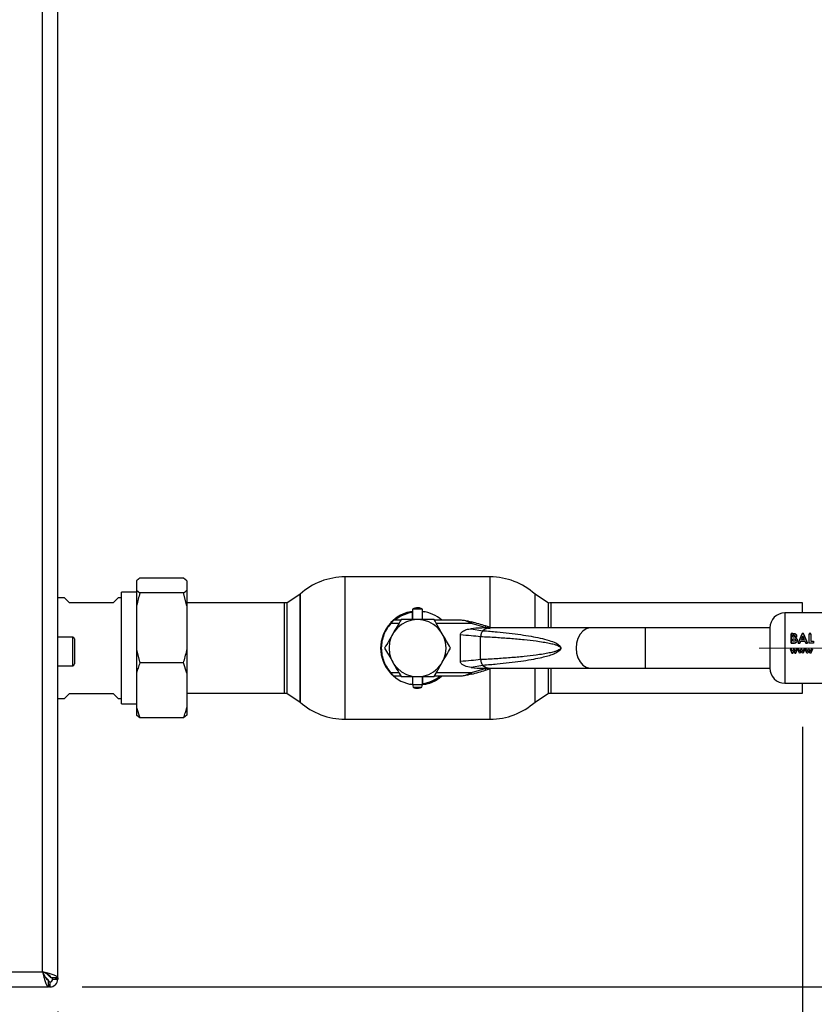
# Paper-space layout 'Blatt3' of a CAD drawing. Units: millimetres. Extents: x 0 to 4200, y 0 to 2970.
# Drawn here: x 1472 to 1709, y 1638 to 1931 of the extents above; entities that cross this region are included whole.
import ezdxf

# ---------------------------------------------------------------- set-up
doc = ezdxf.new("R2010")
doc.units = ezdxf.units.MM
doc.linetypes.add('SLD-Durchgehend', pattern=[0])
doc.linetypes.add('SLD-Punktstrich', pattern=[19.05, 15.24, -1.27, 1.27, -1.27])
doc.layers.add('SLD-0', color=7, linetype='SLD-Durchgehend', lineweight=30)
doc.styles.add('SLDTEXTSTYLE1', font='TXT', dxfattribs={"width": 0.605})
doc.dimstyles.new('SLDDIMSTYLE0', dxfattribs={"dimtxt": 35, "dimasz": 25, "dimexe": 0, "dimexo": 0.0625, "dimgap": 8.75, "dimtad": 1, "dimdec": 1, "dimrnd": 1e-09, "dimzin": 12, "dimdsep": 46, "dimtxsty": 'SLDTEXTSTYLE1', "dimsah": 1, "dimcen": 0.09, "dimadec": 0, "dimazin": 3, "dimtfac": 1, "dimtdec": 1, "dimtofl": 0, "dimtmove": 0, "dimatfit": 3, "dimfxl": 1, "dimfrac": 2, "dimtolj": 1, "dimtzin": 12, "dimarcsym": 0})
doc.dimstyles.new('SLDDIMSTYLE3', dxfattribs={"dimtxt": 35, "dimasz": 25, "dimexe": 0, "dimexo": 0.0625, "dimgap": 8.75, "dimtad": 1, "dimdec": 1, "dimrnd": 1e-09, "dimzin": 12, "dimdsep": 46, "dimtxsty": 'SLDTEXTSTYLE1', "dimsah": 1, "dimcen": 0.09, "dimadec": 0, "dimazin": 3, "dimtfac": 1, "dimtdec": 1, "dimtmove": 0, "dimatfit": 0, "dimfxl": 1, "dimfrac": 2, "dimtolj": 1, "dimtzin": 12, "dimarcsym": 0})

# ---------------------------------------------------------------- blocks, each defined once
blk = doc.blocks.new('_D_25')
at = {"ltscale": 10}
for p, q in [((1705.56, 1720.47), (1705.56, 1414.42)), ((1483.56, 1635.63), (1483.56, 1414.42)), ((1705.56, 1424.42), (1483.56, 1424.42))]:
    blk.add_line(p, q, dxfattribs=at)
for points in [[(1483.56, 1424.42), (1508.56, 1420.42), (1508.56, 1428.42)], [(1705.56, 1424.42), (1680.56, 1428.42), (1680.56, 1420.42)]]:
    blk.add_solid(points, dxfattribs=at)
at = {"ltscale": 10, "insert": (1554.46, 1469.54), "char_height": 35, "attachment_point": 1, "style": 'SLDTEXTSTYLE1'}
blk.add_mtext('222', dxfattribs=at)
blk = doc.blocks.new('_D_26')
at = {"ltscale": 10}
for p, q in [((1483.56, 1635.63), (1483.56, 1531.65)), ((1448.56, 1555.9), (1448.56, 1531.65)), ((1448.56, 1541.65), (1354.78, 1541.65)), ((1448.56, 1541.65), (1483.56, 1541.65)), ((1483.56, 1541.65), (1523.56, 1541.65))]:
    blk.add_line(p, q, dxfattribs=at)
for points in [[(1448.56, 1541.65), (1423.56, 1545.65), (1423.56, 1537.65)], [(1483.56, 1541.65), (1508.56, 1537.65), (1508.56, 1545.65)]]:
    blk.add_solid(points, dxfattribs=at)
at = {"ltscale": 10, "insert": (1354.78, 1586.77), "char_height": 35, "attachment_point": 1, "style": 'SLDTEXTSTYLE1'}
blk.add_mtext('35', dxfattribs=at)
blk = doc.blocks.new('_D_27')
at = {"ltscale": 10}
for p, q in [((1483.56, 1635.63), (1483.56, 1414.42)), ((1108.56, 1514.34), (1108.56, 1414.42)), ((1483.56, 1424.42), (1108.56, 1424.42))]:
    blk.add_line(p, q, dxfattribs=at)
for points in [[(1108.56, 1424.42), (1133.56, 1420.42), (1133.56, 1428.42)], [(1483.56, 1424.42), (1458.56, 1428.42), (1458.56, 1420.42)]]:
    blk.add_solid(points, dxfattribs=at)
at = {"ltscale": 10, "insert": (1255.96, 1469.54), "char_height": 35, "attachment_point": 1, "style": 'SLDTEXTSTYLE1'}
blk.add_mtext('375', dxfattribs=at)
blk = doc.blocks.new('_D_33')
at = {"ltscale": 10}
for p, q in [((1738.34, 1743.92), (1840.81, 1743.92)), ((1830.81, 1642.92), (1830.81, 1743.92)), ((1490.86, 1642.92), (1840.81, 1642.92))]:
    blk.add_line(p, q, dxfattribs=at)
for points in [[(1830.81, 1743.92), (1826.81, 1718.92), (1834.81, 1718.92)], [(1830.81, 1642.92), (1834.81, 1667.92), (1826.81, 1667.92)]]:
    blk.add_solid(points, dxfattribs=at)
at = {"ltscale": 10, "insert": (1785.69, 1653.32), "char_height": 35, "attachment_point": 1, "rotation": 90, "style": 'SLDTEXTSTYLE1'}
blk.add_mtext('101', dxfattribs=at)

psp = doc.layouts.new('Blatt3')

# ---------------------------------------------------------------- linework, layer by layer
at = {"linetype": 'SLD-Punktstrich', "lineweight": 0, "ltscale": 10}
psp.add_line((1728.34, 1743.92), (1692.57, 1743.92), dxfattribs=at)
at = {"layer": 'SLD-0', "ltscale": 10}
for p, q in [((1479.06, 1647.42), (1479.06, 2438.42)), ((1483.56, 1645.63), (1483.56, 2440.21)), ((1507.06, 1763.91), (1507.06, 1761.16)), ((1521.06, 1764.73), (1508.06, 1764.73)), ((1522.06, 1763.91), (1521.06, 1764.73)), ((1522.06, 1763.91), (1522.06, 1761.16)), ((1612.45, 1765.12), (1569.16, 1765.12)), ((1569.16, 1765.12), (1569.16, 1722.72)), ((1612.45, 1750.05), (1612.45, 1765.12)), ((1507.06, 1761.16), (1508.06, 1760.34)), ((1507.06, 1761.16), (1507.06, 1756.46)), ((1522.06, 1761.16), (1522.06, 1756.46)), ((1485.56, 1758.92), (1483.56, 1758.92)), ((1487.06, 1757.42), (1485.56, 1758.92)), ((1501.56, 1758.92), (1500.06, 1757.42)), ((1502.56, 1758.92), (1501.56, 1758.92)), ((1507.06, 1760.55), (1502.56, 1760.55)), ((1502.56, 1743.92), (1502.56, 1760.55)), ((1521.06, 1760.34), (1508.06, 1760.34)), ((1522.06, 1756.46), (1521.06, 1760.34)), ((1555.81, 1760.01), (1551.81, 1757.34)), ((1555.81, 1760.01), (1555.81, 1727.83)), ((1555.81, 1743.92), (1555.81, 1760.01)), ((1629.81, 1757.34), (1625.81, 1760.01)), ((1625.81, 1749.92), (1625.81, 1760.01)), ((1500.06, 1757.42), (1487.06, 1757.42)), ((1507.06, 1756.46), (1507.06, 1743.4)), ((1551.12, 1757.37), (1522.06, 1757.37)), ((1522.06, 1756.46), (1522.06, 1743.4)), ((1551.12, 1743.92), (1551.12, 1757.37)), ((1551.81, 1757.34), (1551.81, 1743.92)), ((1589.21, 1754.8), (1589.21, 1754.5)), ((1589.31, 1755.52), (1589.31, 1752.42)), ((1592.31, 1755.52), (1589.31, 1755.52)), ((1592.31, 1752.42), (1592.31, 1755.52)), ((1592.31, 1754.79), (1592.99, 1754.68)), ((1629.81, 1749.92), (1629.81, 1757.34)), ((1705.56, 1757.37), (1630.56, 1757.37)), ((1630.56, 1757.37), (1630.56, 1749.92)), ((1705.56, 1754.42), (1705.56, 1757.37)), ((1585.78, 1752.22), (1583.66, 1752.22)), ((1589.21, 1754.5), (1589.21, 1752.42)), ((1603.67, 1752.22), (1595.83, 1752.22)), ((1606.02, 1751.94), (1603.67, 1752.22)), ((1606.02, 1751.94), (1606.96, 1751.7)), ((1726.31, 1754.42), (1700.31, 1754.42)), ((1700.31, 1754.42), (1700.31, 1733.42)), ((1585.21, 1751.22), (1582.85, 1751.22)), ((1606.84, 1751.22), (1596.41, 1751.22)), ((1606.84, 1751.22), (1605.9, 1751.69)), ((1606.81, 1749.68), (1610.3, 1749.1)), ((1610.91, 1750.03), (1606.84, 1751.22)), ((1612.44, 1749.92), (1610.67, 1749.92)), ((1611.07, 1750.5), (1610.91, 1750.03)), ((1611.24, 1749.92), (1610.91, 1750.03)), ((1612.83, 1749.92), (1611.07, 1750.5)), ((1611.24, 1749.92), (1612.45, 1749.77)), ((1642.33, 1749.92), (1612.44, 1749.92)), ((1658.6, 1749.92), (1642.33, 1749.92)), ((1695.81, 1749.92), (1658.6, 1749.92)), ((1658.6, 1749.92), (1658.6, 1737.92)), ((1695.81, 1749.92), (1695.81, 1737.92)), ((1488.06, 1747.17), (1483.56, 1747.17)), ((1488.06, 1738.67), (1488.06, 1747.17)), ((1488.56, 1746.67), (1488.56, 1739.17)), ((1603.56, 1739.92), (1603.56, 1747.92)), ((1609.59, 1740.47), (1609.59, 1747.37)), ((1702.14, 1748.21), (1702.14, 1745.42)), ((1702.61, 1748.21), (1702.14, 1748.21)), ((1702.14, 1748.2), (1702.61, 1748.2)), ((1702.14, 1745.41), (1702.14, 1748.2)), ((1703.2, 1748.16), (1702.61, 1748.21)), ((1702.61, 1748.2), (1703.2, 1748.15)), ((1702.67, 1747.13), (1702.67, 1747.73)), ((1702.67, 1747.73), (1702.83, 1747.73)), ((1702.83, 1747.72), (1702.67, 1747.72)), ((1702.8, 1747.13), (1702.67, 1747.13)), ((1702.67, 1745.93), (1702.67, 1746.66)), ((1702.67, 1746.66), (1702.79, 1746.66)), ((1702.82, 1745.93), (1702.67, 1745.93)), ((1705.39, 1748.21), (1704.21, 1745.42)), ((1704.21, 1745.41), (1705.39, 1748.2)), ((1704.77, 1745.42), (1705, 1746.01)), ((1705, 1746), (1704.77, 1745.41)), ((1705, 1746.01), (1706.27, 1746.01)), ((1706.27, 1746), (1705, 1746)), ((1705.2, 1746.52), (1705.63, 1747.49)), ((1705.63, 1747.48), (1705.2, 1746.51)), ((1706.07, 1746.52), (1705.2, 1746.52)), ((1705.87, 1748.21), (1705.39, 1748.21)), ((1705.39, 1748.2), (1705.87, 1748.2)), ((1705.63, 1747.49), (1706.07, 1746.52)), ((1706.07, 1746.51), (1705.63, 1747.48)), ((1707.05, 1745.42), (1705.87, 1748.21)), ((1705.87, 1748.2), (1707.05, 1745.41)), ((1706.27, 1746.01), (1706.49, 1745.42)), ((1706.49, 1745.41), (1706.27, 1746)), ((1708, 1748.21), (1707.48, 1748.21)), ((1707.48, 1748.2), (1708, 1748.2)), ((1707.48, 1745.41), (1707.48, 1748.2)), ((1708, 1748.2), (1708, 1745.93)), ((1708, 1745.93), (1708.82, 1745.93)), ((1708.82, 1745.93), (1708.82, 1745.41)), ((1502.56, 1727.3), (1502.56, 1743.92)), ((1507.06, 1743.4), (1508.06, 1739.52)), ((1507.06, 1743.4), (1507.06, 1736.46)), ((1522.06, 1743.4), (1522.06, 1736.46)), ((1551.12, 1730.47), (1551.12, 1743.92)), ((1551.81, 1743.92), (1551.81, 1730.5)), ((1555.81, 1727.83), (1555.81, 1743.92)), ((1701.84, 1743.58), (1702.37, 1742.42)), ((1702.21, 1743.58), (1701.84, 1743.58)), ((1702.14, 1745.42), (1702.96, 1745.42)), ((1702.96, 1745.41), (1702.14, 1745.41)), ((1702.51, 1742.92), (1702.21, 1743.58)), ((1702.81, 1743.58), (1702.51, 1742.92)), ((1702.94, 1743.08), (1702.64, 1742.43)), ((1702.64, 1742.42), (1702.94, 1743.08)), ((1702.81, 1743.58), (1703.07, 1743.58)), ((1703.07, 1743.58), (1702.81, 1743.58)), ((1702.94, 1743.08), (1703.24, 1742.42)), ((1703.07, 1743.58), (1703.36, 1742.93)), ((1703.36, 1742.93), (1703.07, 1743.58)), ((1703.67, 1743.58), (1703.36, 1742.93)), ((1703.5, 1742.42), (1704.04, 1743.58)), ((1704.04, 1743.58), (1703.67, 1743.58)), ((1704.08, 1743.58), (1704.44, 1743.58)), ((1704.61, 1742.43), (1704.08, 1743.58)), ((1704.21, 1745.42), (1704.77, 1745.42)), ((1704.77, 1745.41), (1704.21, 1745.41)), ((1704.44, 1743.58), (1704.75, 1742.92)), ((1704.75, 1742.92), (1705.05, 1743.58)), ((1705.18, 1743.08), (1704.88, 1742.43)), ((1705.05, 1743.58), (1705.3, 1743.58)), ((1705.48, 1742.43), (1705.18, 1743.08)), ((1705.3, 1743.58), (1705.6, 1742.93)), ((1705.6, 1742.93), (1705.91, 1743.58)), ((1706.27, 1743.58), (1705.74, 1742.43)), ((1705.91, 1743.58), (1706.27, 1743.58)), ((1706.27, 1743.58), (1705.91, 1743.58)), ((1706.32, 1743.58), (1706.68, 1743.58)), ((1706.85, 1742.43), (1706.32, 1743.58)), ((1706.49, 1745.42), (1707.05, 1745.42)), ((1707.05, 1745.41), (1706.49, 1745.41)), ((1706.68, 1743.58), (1706.99, 1742.92)), ((1706.99, 1742.92), (1707.29, 1743.58)), ((1707.41, 1743.08), (1707.12, 1742.43)), ((1707.29, 1743.58), (1707.54, 1743.58)), ((1707.72, 1742.43), (1707.41, 1743.08)), ((1708.82, 1745.41), (1707.48, 1745.41)), ((1707.54, 1743.58), (1707.84, 1742.93)), ((1707.84, 1742.93), (1708.14, 1743.58)), ((1708.51, 1743.58), (1707.98, 1742.43)), ((1707.98, 1742.42), (1708.51, 1743.58)), ((1708.14, 1743.58), (1708.51, 1743.58)), ((1702.37, 1742.42), (1702.64, 1742.42)), ((1703.24, 1742.42), (1703.5, 1742.42)), ((1704.88, 1742.43), (1704.61, 1742.43)), ((1705.74, 1742.43), (1705.48, 1742.43)), ((1707.12, 1742.43), (1706.85, 1742.43)), ((1707.98, 1742.43), (1707.72, 1742.43)), ((1483.56, 1738.67), (1488.06, 1738.67)), ((1521.06, 1739.52), (1508.06, 1739.52)), ((1522.06, 1736.46), (1521.06, 1739.52)), ((1610.3, 1738.74), (1606.81, 1738.16)), ((1606.84, 1736.62), (1610.91, 1737.81)), ((1610.67, 1737.92), (1612.44, 1737.92)), ((1610.91, 1737.81), (1611.24, 1737.92)), ((1610.91, 1737.81), (1611.07, 1737.34)), ((1611.07, 1737.34), (1612.83, 1737.92)), ((1612.44, 1737.92), (1642.33, 1737.92)), ((1612.45, 1722.72), (1612.45, 1737.79)), ((1625.81, 1727.83), (1625.81, 1737.92)), ((1629.81, 1730.5), (1629.81, 1737.92)), ((1630.56, 1737.92), (1630.56, 1730.47)), ((1642.33, 1737.92), (1658.6, 1737.92)), ((1658.6, 1737.92), (1695.81, 1737.92)), ((1507.06, 1736.46), (1507.06, 1726.17)), ((1522.06, 1736.46), (1522.06, 1726.17)), ((1582.85, 1736.62), (1585.21, 1736.62)), ((1583.66, 1735.62), (1585.78, 1735.62)), ((1589.31, 1735.42), (1589.31, 1733.02)), ((1592.31, 1733.02), (1592.31, 1735.42)), ((1592.41, 1733.34), (1592.41, 1735.42)), ((1595.83, 1735.62), (1603.67, 1735.62)), ((1596.41, 1736.62), (1606.84, 1736.62)), ((1603.67, 1735.62), (1606.02, 1735.9)), ((1605.9, 1736.15), (1606.84, 1736.62)), ((1606.96, 1736.14), (1606.02, 1735.9)), ((1589.41, 1733.04), (1588.62, 1733.16)), ((1589.31, 1733.02), (1589.5, 1732.22)), ((1589.31, 1733.02), (1592.31, 1733.02)), ((1589.5, 1732.22), (1592.12, 1732.22)), ((1592.12, 1732.22), (1592.31, 1733.02)), ((1592.41, 1733.04), (1592.41, 1733.34)), ((1700.31, 1733.42), (1726.31, 1733.42)), ((1705.56, 1730.47), (1705.56, 1733.42)), ((1483.56, 1728.92), (1485.56, 1728.92)), ((1485.56, 1728.92), (1487.06, 1730.42)), ((1487.06, 1730.42), (1500.06, 1730.42)), ((1500.06, 1730.42), (1501.56, 1728.92)), ((1501.56, 1728.92), (1502.56, 1728.92)), ((1522.06, 1730.47), (1551.12, 1730.47)), ((1551.81, 1730.5), (1555.81, 1727.83)), ((1625.81, 1727.83), (1629.81, 1730.5)), ((1630.56, 1730.47), (1705.56, 1730.47)), ((1502.56, 1727.3), (1507.06, 1727.3)), ((1507.06, 1726.17), (1508.06, 1723.11)), ((1507.06, 1726.17), (1507.06, 1723.93)), ((1522.06, 1726.17), (1522.06, 1723.93)), ((1521.06, 1723.11), (1508.06, 1723.11)), ((1522.06, 1723.93), (1521.06, 1723.11)), ((1569.16, 1722.72), (1612.45, 1722.72)), ((1158.06, 1647.42), (1479.06, 1647.42)), ((1481.26, 1645.93), (1480.46, 1646.73)), ((1481.26, 1646.16), (1481.26, 1645.93)), ((1479.75, 1646.02), (1480.56, 1645.22)), ((1480.56, 1645.22), (1480.3, 1645.22)), ((1480.86, 1642.92), (1480.86, 1644.92)), ((1481.26, 1644.42), (1481.26, 1642.92)), ((1483.56, 1645.63), (1481.56, 1645.63)), ((1482.06, 1645.22), (1483.56, 1645.22)), ((1483.56, 1645.63), (1483.56, 1645.22)), ((1156.27, 1642.92), (1480.86, 1642.92)), ((1481.26, 1642.92), (1480.86, 1642.92))]:
    psp.add_line(p, q, dxfattribs=at)
at = {"layer": 'SLD-0', "ltscale": 10, "flags": 128}
for points in [[(1642.33, 1749.92), (1642.07, 1749.91), (1641.02, 1749.63), (1640.06, 1748.99), (1639.24, 1748.03), (1638.62, 1746.81), (1638.22, 1745.41), (1638.09, 1743.92)], [(1638.09, 1743.92), (1638.22, 1742.43), (1638.62, 1741.03), (1639.24, 1739.81), (1640.06, 1738.85), (1641.02, 1738.21), (1642.07, 1737.93), (1642.33, 1737.92)]]:
    psp.add_lwpolyline(points, dxfattribs=at)
at = {"layer": 'SLD-0', "ltscale": 100}
for centre, radius, start, end in [((1569.16, 1745.12), 20, 90, 131.9017), ((1612.45, 1745.12), 20, 48.0983, 90), ((1551.12, 1743.92), 13.45, 87.0306, 90), ((1590.81, 1743.92), 11, 98.3636, 136.3686), ((1590.81, 1743.92), 11, 48.9857, 82.1625), ((1630.56, 1743.92), 13.45, 90, 93.2458), ((1590.81, 1743.92), 8.5, 0, 180), ((1590.81, 1743.92), 10.7, 98.5998, 129.1314), ((1700.31, 1749.92), 4.5, 90, 180), ((1590.81, 1743.92), 11, 137.4739, 222.5261), ((1590.82, 1689.02), 64.73, 71.7712, 75.5596), ((1612.5, 1746.54), 3.38, 91.1435, 130.8428), ((1488.06, 1746.67), 0.5, 0, 90), ((1590.81, 1743.92), 8.5, 180, 0), ((1488.06, 1739.17), 0.5, 270, 0), ((1590.82, 1798.82), 64.73, 284.4404, 288.2288), ((1612.49, 1741.27), 3.35, 228.9954, 269.025), ((1700.31, 1737.92), 4.5, 180, 270), ((1590.81, 1743.92), 11, 224.411, 262.1625), ((1590.81, 1743.92), 10.7, 278.5998, 309.1314), ((1590.81, 1743.92), 11, 278.3636, 311.0143), ((1551.12, 1743.92), 13.45, 270, 272.9694), ((1630.56, 1743.92), 13.45, 266.7542, 270), ((1569.16, 1742.72), 20, 228.0983, 270), ((1612.45, 1742.72), 20, 270, 311.9017), ((1481.26, 1645.22), 0.8, 270, 0), ((1481.26, 1645.22), 2.3, 270, 0)]:
    psp.add_arc(centre, radius, start, end, dxfattribs=at)
at = {"layer": 'SLD-0', "ltscale": 10}
for points, knots in [([(1508.06, 1764.73), (1507.87, 1764.59), (1507.49, 1764.32), (1507.2, 1764.05), (1507.06, 1763.91)], [0, 0, 0, 0, 0.511569, 1, 1, 1, 1]), ([(1521.06, 1760.34), (1521.26, 1760.47), (1521.63, 1760.75), (1521.92, 1761.02), (1522.06, 1761.16)], [0, 0, 0, 0, 0.511569, 1, 1, 1, 1]), ([(1508.06, 1760.34), (1507.72, 1759.12), (1507.35, 1757.84), (1507.08, 1756.53), (1507.06, 1756.46)], [0, 0, 0, 0, 0.942314, 1, 1, 1, 1]), ([(1583.75, 1752.31), (1584.03, 1752.6), (1584.75, 1753.35), (1586.31, 1754.09), (1587.89, 1754.72), (1588.94, 1754.81), (1589.31, 1754.84)], [0, 0, 0, 0, 0.195816, 0.506052, 0.826796, 1, 1, 1, 1]), ([(1592.29, 1755.5), (1592.15, 1755.58), (1591.75, 1755.82), (1590.96, 1755.95), (1590.08, 1755.89), (1589.56, 1755.63), (1589.33, 1755.51)], [0, 0, 0, 0, 0.162504, 0.444629, 0.752022, 1, 1, 1, 1]), ([(1582.7, 1751.36), (1582.79, 1751.45), (1582.97, 1751.64), (1583.23, 1751.89), (1583.41, 1752.07), (1583.52, 1752.16), (1583.53, 1752.17), (1583.53, 1752.17)], [0, 0, 0, 0, 0.250394, 0.499765, 0.74945, 0.878999, 1, 1, 1, 1]), ([(1583.66, 1752.22), (1583.66, 1752.21), (1583.65, 1752.2), (1583.58, 1752.12), (1583.48, 1752.01), (1583.33, 1751.83), (1583.11, 1751.57), (1582.94, 1751.34), (1582.85, 1751.22)], [0, 0, 0, 0, 0.126879, 0.262655, 0.389616, 0.514228, 0.757387, 1, 1, 1, 1]), ([(1585.9, 1752.42), (1585.5, 1751.73), (1584.7, 1750.34), (1583.87, 1748.9), (1583.45, 1748.17)], [0, 0, 0, 0, 0.495458, 1, 1, 1, 1]), ([(1590.81, 1752.42), (1589.99, 1752.42), (1588.32, 1752.42), (1586.71, 1752.42), (1585.9, 1752.42)], [0, 0, 0, 0, 0.494511, 1, 1, 1, 1]), ([(1595.71, 1752.42), (1594.92, 1752.42), (1593.31, 1752.42), (1591.65, 1752.42), (1590.81, 1752.42)], [0, 0, 0, 0, 0.495458, 1, 1, 1, 1]), ([(1598.17, 1748.17), (1597.76, 1748.88), (1596.93, 1750.32), (1596.12, 1751.72), (1595.71, 1752.42)], [0, 0, 0, 0, 0.494511, 1, 1, 1, 1]), ([(1605.9, 1751.69), (1605.53, 1751.84), (1604.8, 1752.15), (1604.04, 1752.2), (1603.67, 1752.22)], [0, 0, 0, 0, 0.502835, 1, 1, 1, 1]), ([(1605.9, 1751.69), (1605.91, 1751.73), (1605.94, 1751.81), (1605.98, 1751.92), (1606, 1751.93), (1606.02, 1751.94)], [0, 0, 0, 0, 0.280709, 0.561396, 1, 1, 1, 1]), ([(1582.85, 1751.22), (1582.45, 1750.74), (1581.62, 1749.74), (1580.73, 1747.97), (1580.14, 1746), (1579.94, 1743.92), (1580.14, 1741.84), (1580.73, 1739.87), (1581.62, 1738.1), (1582.45, 1737.1), (1582.85, 1736.62)], [0, 0, 0, 0, 0.1174277, 0.2411137, 0.3693544, 0.5, 0.6306456, 0.7588863, 0.8825723, 1, 1, 1, 1]), ([(1603.56, 1747.92), (1603.57, 1748.01), (1603.59, 1748.22), (1603.82, 1748.57), (1604.39, 1749.04), (1605.42, 1749.49), (1606.32, 1749.62), (1606.81, 1749.68)], [0, 0, 0, 0, 0.070355, 0.159557, 0.311036, 0.624528, 1, 1, 1, 1]), ([(1611.43, 1749.89), (1610.79, 1749.9), (1609.25, 1749.91), (1607.71, 1749.77), (1606.81, 1749.68)], [0, 0, 0, 0, 0.416991, 1, 1, 1, 1]), ([(1610.37, 1749.09), (1611.74, 1748.98), (1614.34, 1748.77), (1618.07, 1748.38), (1621.47, 1747.95), (1624.52, 1747.47), (1627.35, 1746.92), (1629.8, 1746.3), (1631.74, 1745.59), (1632.89, 1744.97), (1633.37, 1744.41), (1633.49, 1744.12), (1633.5, 1743.99), (1633.5, 1743.92)], [0, 0, 0, 0, 0.174615, 0.329704, 0.474073, 0.60678, 0.718745, 0.83598, 0.920325, 0.972757, 0.98868, 0.994697, 1, 1, 1, 1]), ([(1583.45, 1748.17), (1583.03, 1747.46), (1582.2, 1746.02), (1581.4, 1744.62), (1580.99, 1743.92)], [0, 0, 0, 0, 0.494511, 1, 1, 1, 1]), ([(1600.62, 1743.92), (1600.22, 1744.61), (1599.42, 1746), (1598.59, 1747.44), (1598.17, 1748.17)], [0, 0, 0, 0, 0.495458, 1, 1, 1, 1]), ([(1603.56, 1747.92), (1604.67, 1747.83), (1606.9, 1747.67), (1608.65, 1747.47), (1609.53, 1747.37)], [0, 0, 0, 0, 0.501176, 1, 1, 1, 1]), ([(1609.59, 1747.37), (1611.13, 1747.29), (1614.06, 1747.14), (1618.38, 1746.83), (1622.36, 1746.49), (1625.65, 1746.11), (1628.15, 1745.75), (1629.95, 1745.43), (1631.3, 1745.11), (1632.26, 1744.81), (1632.87, 1744.54), (1633.24, 1744.31), (1633.39, 1744.1), (1633.42, 1744), (1633.43, 1743.92), (1633.42, 1743.85), (1633.39, 1743.74), (1633.24, 1743.53), (1632.87, 1743.3), (1632.26, 1743.03), (1631.3, 1742.73), (1629.95, 1742.41), (1628.15, 1742.09), (1625.65, 1741.73), (1622.36, 1741.36), (1618.38, 1741.01), (1614.06, 1740.7), (1611.13, 1740.55), (1609.59, 1740.47)], [0, 0, 0, 0, 0.095328, 0.182786, 0.269224, 0.343232, 0.388203, 0.425638, 0.455573, 0.473421, 0.486551, 0.495148, 0.497896, 0.498995, 0.499999, 0.500999, 0.502096, 0.504842, 0.513449, 0.526569, 0.544427, 0.574353, 0.611788, 0.656768, 0.730769, 0.817214, 0.904668, 1, 1, 1, 1]), ([(1702.79, 1746.66), (1702.94, 1746.66), (1703.13, 1746.66), (1703.32, 1746.55), (1703.39, 1746.47), (1703.44, 1746.37), (1703.45, 1746.3), (1703.45, 1746.27)], [0, 0, 0, 0, 0.498887, 0.626671, 0.751844, 0.874355, 1, 1, 1, 1]), ([(1703.26, 1747.44), (1703.26, 1747.42), (1703.26, 1747.37), (1703.23, 1747.29), (1703.18, 1747.23), (1703.1, 1747.17), (1702.97, 1747.14), (1702.86, 1747.13), (1702.8, 1747.13)], [0, 0, 0, 0, 0.125365, 0.250402, 0.372648, 0.50052, 0.7374, 1, 1, 1, 1]), ([(1703.45, 1746.27), (1703.45, 1746.23), (1703.44, 1746.17), (1703.39, 1746.08), (1703.32, 1746.01), (1703.13, 1745.94), (1702.95, 1745.94), (1702.82, 1745.93)], [0, 0, 0, 0, 0.130024, 0.247045, 0.365469, 0.499248, 1, 1, 1, 1]), ([(1702.83, 1747.73), (1702.88, 1747.73), (1702.98, 1747.72), (1703.1, 1747.69), (1703.18, 1747.63), (1703.23, 1747.58), (1703.26, 1747.51), (1703.26, 1747.46), (1703.26, 1747.44)], [0, 0, 0, 0, 0.265068, 0.499484, 0.627592, 0.74955, 0.874645, 1, 1, 1, 1]), ([(1702.96, 1745.42), (1703.09, 1745.42), (1703.27, 1745.43), (1703.51, 1745.51), (1703.67, 1745.6), (1703.8, 1745.74), (1703.9, 1745.89), (1703.96, 1746.07), (1703.97, 1746.19), (1703.97, 1746.25)], [0, 0, 0, 0, 0.249762, 0.376179, 0.499537, 0.62339, 0.750311, 0.874867, 1, 1, 1, 1]), ([(1703.97, 1746.24), (1703.97, 1746.18), (1703.96, 1746.06), (1703.9, 1745.89), (1703.8, 1745.73), (1703.67, 1745.6), (1703.51, 1745.5), (1703.27, 1745.43), (1703.09, 1745.42), (1702.96, 1745.41)], [0, 0, 0, 0, 0.124973, 0.249478, 0.376157, 0.500054, 0.623425, 0.749979, 1, 1, 1, 1]), ([(1703.78, 1747.51), (1703.78, 1747.58), (1703.76, 1747.74), (1703.63, 1747.94), (1703.44, 1748.09), (1703.28, 1748.14), (1703.2, 1748.16)], [0, 0, 0, 0, 0.250164, 0.500022, 0.749903, 1, 1, 1, 1]), ([(1703.2, 1748.15), (1703.28, 1748.13), (1703.44, 1748.08), (1703.63, 1747.93), (1703.76, 1747.73), (1703.78, 1747.58), (1703.78, 1747.5)], [0, 0, 0, 0, 0.250344, 0.500318, 0.750073, 1, 1, 1, 1]), ([(1703.48, 1746.97), (1703.57, 1747.04), (1703.69, 1747.15), (1703.77, 1747.35), (1703.78, 1747.45), (1703.78, 1747.51)], [0, 0, 0, 0, 0.498548, 0.74915, 1, 1, 1, 1]), ([(1703.78, 1747.5), (1703.78, 1747.45), (1703.77, 1747.34), (1703.69, 1747.14), (1703.57, 1747.04), (1703.48, 1746.97)], [0, 0, 0, 0, 0.250689, 0.501216, 1, 1, 1, 1]), ([(1703.48, 1746.97), (1703.55, 1746.93), (1703.69, 1746.86), (1703.86, 1746.69), (1703.96, 1746.47), (1703.97, 1746.32), (1703.97, 1746.24)], [0, 0, 0, 0, 0.250362, 0.500128, 0.749883, 1, 1, 1, 1]), ([(1703.97, 1746.25), (1703.97, 1746.33), (1703.96, 1746.48), (1703.86, 1746.69), (1703.69, 1746.86), (1703.55, 1746.94), (1703.48, 1746.97)], [0, 0, 0, 0, 0.250311, 0.5001699, 0.749864, 1, 1, 1, 1]), ([(1521.06, 1739.52), (1521.41, 1740.74), (1521.77, 1742.02), (1522.05, 1743.33), (1522.06, 1743.4)], [0, 0, 0, 0, 0.942314, 1, 1, 1, 1]), ([(1580.99, 1743.92), (1581.39, 1743.23), (1582.2, 1741.84), (1583.03, 1740.4), (1583.45, 1739.67)], [0, 0, 0, 0, 0.495458, 1, 1, 1, 1]), ([(1598.17, 1739.67), (1598.58, 1740.38), (1599.41, 1741.82), (1600.22, 1743.22), (1600.62, 1743.92)], [0, 0, 0, 0, 0.494511, 1, 1, 1, 1]), ([(1633.5, 1743.92), (1633.5, 1743.86), (1633.49, 1743.72), (1633.37, 1743.43), (1633.09, 1743.09), (1632.6, 1742.73), (1631.81, 1742.3), (1630.67, 1741.85), (1629.11, 1741.37), (1627.08, 1740.87), (1624.52, 1740.37), (1621.47, 1739.89), (1618.07, 1739.46), (1614.34, 1739.07), (1611.74, 1738.86), (1610.37, 1738.75)], [0, 0, 0, 0, 0.005302, 0.011319, 0.027239, 0.049835, 0.079767, 0.132376, 0.199522, 0.281349, 0.393299, 0.525989, 0.670339, 0.825407, 1, 1, 1, 1]), ([(1609.53, 1740.47), (1608.66, 1740.37), (1606.9, 1740.17), (1604.67, 1740.01), (1603.56, 1739.92)], [0, 0, 0, 0, 0.4985446, 1, 1, 1, 1]), ([(1508.06, 1739.52), (1507.87, 1739.01), (1507.49, 1737.99), (1507.2, 1736.97), (1507.06, 1736.46)], [0, 0, 0, 0, 0.511569, 1, 1, 1, 1]), ([(1583.45, 1739.67), (1583.86, 1738.96), (1584.69, 1737.52), (1585.49, 1736.12), (1585.9, 1735.42)], [0, 0, 0, 0, 0.4945107, 1, 1, 1, 1]), ([(1595.71, 1735.42), (1596.11, 1736.11), (1596.92, 1737.5), (1597.75, 1738.94), (1598.17, 1739.67)], [0, 0, 0, 0, 0.495458, 1, 1, 1, 1]), ([(1606.81, 1738.16), (1606.15, 1738.26), (1605.19, 1738.4), (1604.2, 1738.94), (1603.8, 1739.31), (1603.59, 1739.62), (1603.57, 1739.83), (1603.56, 1739.92)], [0, 0, 0, 0, 0.508865, 0.727237, 0.840932, 0.928046, 1, 1, 1, 1]), ([(1606.81, 1738.16), (1607.97, 1738), (1609.24, 1737.82), (1610.5, 1737.94), (1610.6, 1737.95)], [0, 0, 0, 0, 0.917892, 1, 1, 1, 1]), ([(1582.7, 1736.48), (1582.79, 1736.39), (1582.96, 1736.2), (1583.22, 1735.95), (1583.41, 1735.77), (1583.52, 1735.68), (1583.53, 1735.67), (1583.53, 1735.67)], [0, 0, 0, 0, 0.249158, 0.498991, 0.748676, 0.878659, 1, 1, 1, 1]), ([(1582.85, 1736.62), (1582.93, 1736.5), (1583.11, 1736.27), (1583.33, 1736.01), (1583.48, 1735.83), (1583.58, 1735.72), (1583.65, 1735.64), (1583.66, 1735.63), (1583.66, 1735.62)], [0, 0, 0, 0, 0.2413665, 0.4850696, 0.6193254, 0.7365915, 0.8727693, 1, 1, 1, 1]), ([(1585.9, 1735.42), (1586.7, 1735.42), (1588.31, 1735.42), (1589.97, 1735.42), (1590.81, 1735.42)], [0, 0, 0, 0, 0.495458, 1, 1, 1, 1]), ([(1590.81, 1735.42), (1591.63, 1735.42), (1593.29, 1735.42), (1594.9, 1735.42), (1595.71, 1735.42)], [0, 0, 0, 0, 0.494511, 1, 1, 1, 1]), ([(1597.84, 1735.5), (1597.57, 1735.22), (1596.85, 1734.48), (1595.3, 1733.75), (1593.72, 1733.12), (1592.67, 1733.03), (1592.3, 1733)], [0, 0, 0, 0, 0.189959, 0.502118, 0.824849, 1, 1, 1, 1]), ([(1603.67, 1735.62), (1604.04, 1735.64), (1604.8, 1735.69), (1605.53, 1736), (1605.9, 1736.15)], [0, 0, 0, 0, 0.497165, 1, 1, 1, 1]), ([(1589.51, 1732.24), (1589.6, 1732.19), (1589.93, 1732), (1590.65, 1731.89), (1591.47, 1731.93), (1591.92, 1732.16), (1592.09, 1732.24)], [0, 0, 0, 0, 0.107587, 0.435249, 0.792256, 1, 1, 1, 1]), ([(1521.06, 1723.11), (1521.26, 1723.62), (1521.63, 1724.64), (1521.92, 1725.67), (1522.06, 1726.17)], [0, 0, 0, 0, 0.511569, 1, 1, 1, 1]), ([(1508.06, 1723.11), (1507.87, 1723.25), (1507.49, 1723.52), (1507.2, 1723.79), (1507.06, 1723.93)], [0, 0, 0, 0, 0.511569, 1, 1, 1, 1]), ([(1483.56, 1645.63), (1483.51, 1645.76), (1483.4, 1646.02), (1482.58, 1646.42), (1481.37, 1646.82), (1480.12, 1647.15), (1479.33, 1647.35), (1479.06, 1647.42)], [0, 0, 0, 0, 0.221505, 0.443039, 0.664574, 0.886107, 1, 1, 1, 1]), ([(1479.06, 1647.42), (1479.2, 1646.9), (1479.46, 1645.85), (1479.86, 1644.47), (1480.25, 1643.45), (1480.59, 1642.98), (1480.79, 1642.93), (1480.86, 1642.92)], [0, 0, 0, 0, 0.2215055, 0.4430395, 0.6645736, 0.8861075, 1, 1, 1, 1]), ([(1479.06, 1647.42), (1479.21, 1647.11), (1479.49, 1646.48), (1479.92, 1645.68), (1480.34, 1645.12), (1480.66, 1644.93), (1480.83, 1644.92), (1480.86, 1644.92)], [0, 0, 0, 0, 0.240582, 0.476803, 0.713018, 0.949233, 1, 1, 1, 1]), ([(1481.56, 1645.63), (1481.53, 1645.77), (1481.46, 1646.06), (1480.93, 1646.48), (1480.18, 1646.91), (1479.5, 1647.22), (1479.13, 1647.39), (1479.06, 1647.42)], [0, 0, 0, 0, 0.240582, 0.476803, 0.713018, 0.949233, 1, 1, 1, 1]), ([(1480.56, 1645.22), (1480.57, 1645.19), (1480.61, 1645.13), (1480.66, 1645.04), (1480.71, 1644.96), (1480.75, 1644.89), (1480.77, 1644.86), (1480.77, 1644.85)], [0, 0, 0, 0, 0.226987, 0.456056, 0.691781, 0.929842, 1, 1, 1, 1]), ([(1480.86, 1644.73), (1480.87, 1644.71), (1480.89, 1644.68), (1480.93, 1644.63), (1480.97, 1644.58), (1481.02, 1644.53), (1481.06, 1644.5), (1481.12, 1644.46), (1481.18, 1644.43), (1481.24, 1644.42), (1481.26, 1644.42)], [0, 0, 0, 0, 0.076852, 0.185973, 0.291222, 0.397972, 0.505487, 0.614568, 0.805614, 1, 1, 1, 1]), ([(1480.86, 1643.8), (1480.86, 1643.79), (1480.86, 1643.77), (1480.88, 1643.69), (1480.92, 1643.57), (1480.95, 1643.44), (1480.99, 1643.34), (1481.01, 1643.27), (1481.04, 1643.2), (1481.07, 1643.12), (1481.11, 1643.05), (1481.14, 1643), (1481.18, 1642.96), (1481.22, 1642.93), (1481.25, 1642.92), (1481.26, 1642.92)], [0, 0, 0, 0, 0.006386, 0.053034, 0.146715, 0.241739, 0.338141, 0.386575, 0.433223, 0.526903, 0.621928, 0.71833, 0.766764, 0.882913, 1, 1, 1, 1]), ([(1482.06, 1645.22), (1482.05, 1645.29), (1482.02, 1645.41), (1481.81, 1645.6), (1481.55, 1645.76), (1481.36, 1645.87), (1481.26, 1645.93)], [0, 0, 0, 0, 0.2841548, 0.5309932, 0.7777477, 1, 1, 1, 1]), ([(1483.56, 1645.22), (1483.54, 1645.27), (1483.49, 1645.37), (1483.15, 1645.51), (1482.81, 1645.59), (1482.67, 1645.63)], [0, 0, 0, 0, 0.363225, 0.743332, 1, 1, 1, 1])]:
    psp.add_open_spline(points, degree=3, knots=knots, dxfattribs=at)
for points in [[(1582.7, 1751.36), (1582.7, 1751.35), (1582.71, 1751.35), (1582.74, 1751.32), (1582.79, 1751.27), (1582.83, 1751.24), (1582.85, 1751.22)], [(1606.96, 1751.7), (1606.96, 1751.7), (1606.96, 1751.68), (1606.93, 1751.57), (1606.89, 1751.41), (1606.86, 1751.28), (1606.84, 1751.22)], [(1610.37, 1749.09), (1610.26, 1748.99), (1610.04, 1748.8), (1609.8, 1748.37), (1609.64, 1747.89), (1609.61, 1747.54), (1609.59, 1747.37)], [(1609.59, 1740.47), (1609.61, 1740.3), (1609.64, 1739.95), (1609.8, 1739.47), (1610.04, 1739.04), (1610.26, 1738.85), (1610.37, 1738.75)], [(1582.7, 1736.48), (1582.7, 1736.49), (1582.71, 1736.49), (1582.74, 1736.52), (1582.79, 1736.57), (1582.83, 1736.6), (1582.85, 1736.62)], [(1605.9, 1736.15), (1605.91, 1736.11), (1605.94, 1736.04), (1605.97, 1735.96), (1606, 1735.91), (1606.01, 1735.9), (1606.02, 1735.9)], [(1606.84, 1736.62), (1606.86, 1736.56), (1606.89, 1736.43), (1606.93, 1736.27), (1606.96, 1736.16), (1606.96, 1736.14), (1606.96, 1736.14)]]:
    psp.add_open_spline(points, degree=3, dxfattribs=at)

# ---------------------------------------------------------------- dimensions: what is measured, and where the dimension line sits
at = {"ltscale": 10}
dim = psp.add_linear_dim(base=(1830.81, 1743.92), p1=(1480.86, 1642.92), p2=(1728.34, 1743.92), angle=90, dimstyle='SLDDIMSTYLE0', dxfattribs=at)
dim.commit()
dim.dimension.update_dxf_attribs({"geometry": '_D_33', "text_midpoint": (1830.81, 1693.42), "dimtype": 160})
for base, p1, p2, dimstyle, picture, middle in [((1483.56, 1424.42), (1705.56, 1730.47), (1483.56, 1645.63), 'SLDDIMSTYLE0', '_D_25', (1594.56, 1424.42)), ((1108.56, 1424.42), (1483.56, 1645.63), (1108.56, 1524.34), 'SLDDIMSTYLE0', '_D_27', (1296.06, 1424.42)), ((1483.56, 1541.65), (1448.56, 1565.9), (1483.56, 1645.63), 'SLDDIMSTYLE3', '_D_26', (1381.52, 1541.65))]:
    dim = psp.add_linear_dim(base=base, p1=p1, p2=p2, dimstyle=dimstyle, dxfattribs=at)
    dim.commit()
    dim.dimension.update_dxf_attribs({"geometry": picture, "text_midpoint": middle, "dimtype": 160})

doc.saveas('drawing.dxf')
